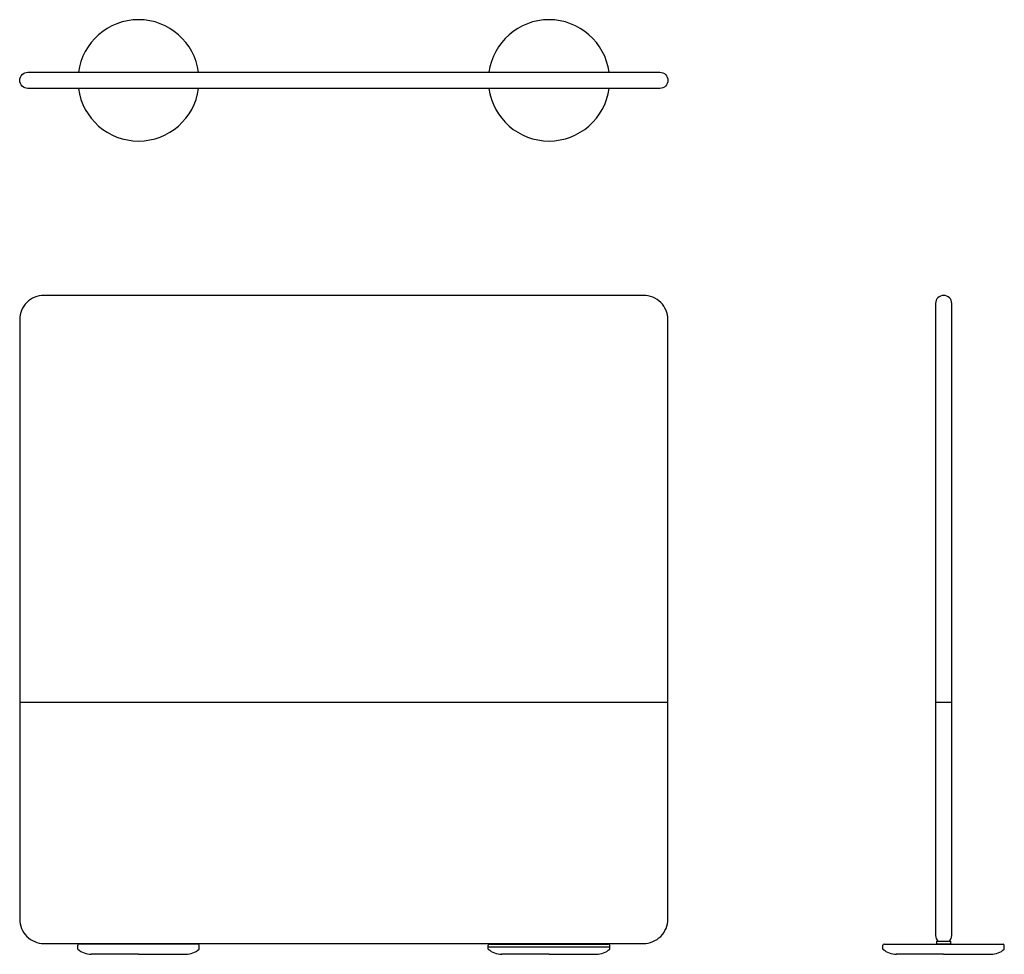
# Model space of a CAD drawing. Units: millimetres. Extents: x 0 to 1823, y 0 to 1731.
import ezdxf

# ---------------------------------------------------------------- set-up
doc = ezdxf.new("R2010")
doc.units = ezdxf.units.MM

msp = doc.modelspace()

# ---------------------------------------------------------------- linework, layer by layer
at = {"color": 1}
for p, q in [((0.1, 466.9), (1200.1, 466.9)), ((1695.7, 466.9), (1725.7, 466.9)), ((330.4, 19.1), (109.7, 19.1)), ((869.7, 19.1), (1090.4, 19.1)), ((1600.4, 19.1), (1821, 19.1)), ((107.7, 9.6), (107.7, 17.1)), ((220.1, 0.1), (132.1, 0.1)), ((220.1, 0.1), (308, 0.1)), ((332.4, 9.6), (332.4, 17.1)), ((867.7, 9.6), (867.7, 17.1)), ((1092.4, 13.4), (867.7, 13.4)), ((980.1, 0.1), (892.1, 0.1)), ((980.1, 0.1), (1068, 0.1)), ((1092.4, 9.6), (1092.4, 17.1)), ((1598.4, 9.6), (1598.4, 17.1)), ((1710.7, 0.1), (1622.7, 0.1)), ((1710.7, 0.1), (1798.7, 0.1)), ((1823, 9.6), (1823, 17.1))]:
    msp.add_line(p, q, dxfattribs=at)
for points in [[(600.2, 1633.2), (1185.2, 1633.2, -1), (1185.2, 1603.2), (600.2, 1603.2), (15.2, 1603.2, -1), (15.2, 1633.2)], [(0.1, 65.1, 0.414214), (45.1, 20.1), (1155.1, 20.1, 0.414214), (1200.1, 65.1), (1200.1, 1175.1, 0.414214), (1155.1, 1220.1), (45.1, 1220.1, 0.414214), (0.1, 1175.1)]]:
    msp.add_lwpolyline(points, format="xyb", close=True, dxfattribs=at)
msp.add_lwpolyline([(1720.9, 24.1, 0.208097), (1725.7, 35.1), (1725.7, 1205.1, 1), (1695.7, 1205.1), (1695.7, 35.1, 0.208097), (1700.5, 24.1, 0.208097)], format="xyb", dxfattribs=at)
msp.add_lwpolyline([(1698.2, 24.1), (1723.2, 24.1), (1723.2, 19.1), (1698.2, 19.1)], close=True, dxfattribs=at)
for centre, radius, start, end in [((220.1, 1618.2), 112.3, 7.6734, 172.3266), ((980.1, 1618.2), 112.3, 7.6734, 172.3266), ((220.1, 1618.2), 112.3, 187.6734, 352.3266), ((980.1, 1618.2), 112.3, 187.6734, 352.3266), ((109.7, 17.1), 2, 90, 180), ((330.4, 17.1), 2, 0, 90), ((869.7, 17.1), 2, 90, 180), ((1090.4, 17.1), 2, 0, 90), ((1600.4, 17.1), 2, 90, 180), ((1821, 17.1), 2, 0, 90), ((132.3, 36.5), 36.4, 227.4756, 270.3725), ((307.8, 36.5), 36.4, 269.6275, 312.5244), ((892.3, 36.5), 36.4, 227.4756, 270.3725), ((1067.8, 36.5), 36.4, 269.6275, 312.5244), ((1623, 36.5), 36.4, 227.4756, 270.3725), ((1798.4, 36.5), 36.4, 269.6275, 312.5244)]:
    msp.add_arc(centre, radius, start, end, dxfattribs=at)

doc.saveas('drawing.dxf')
